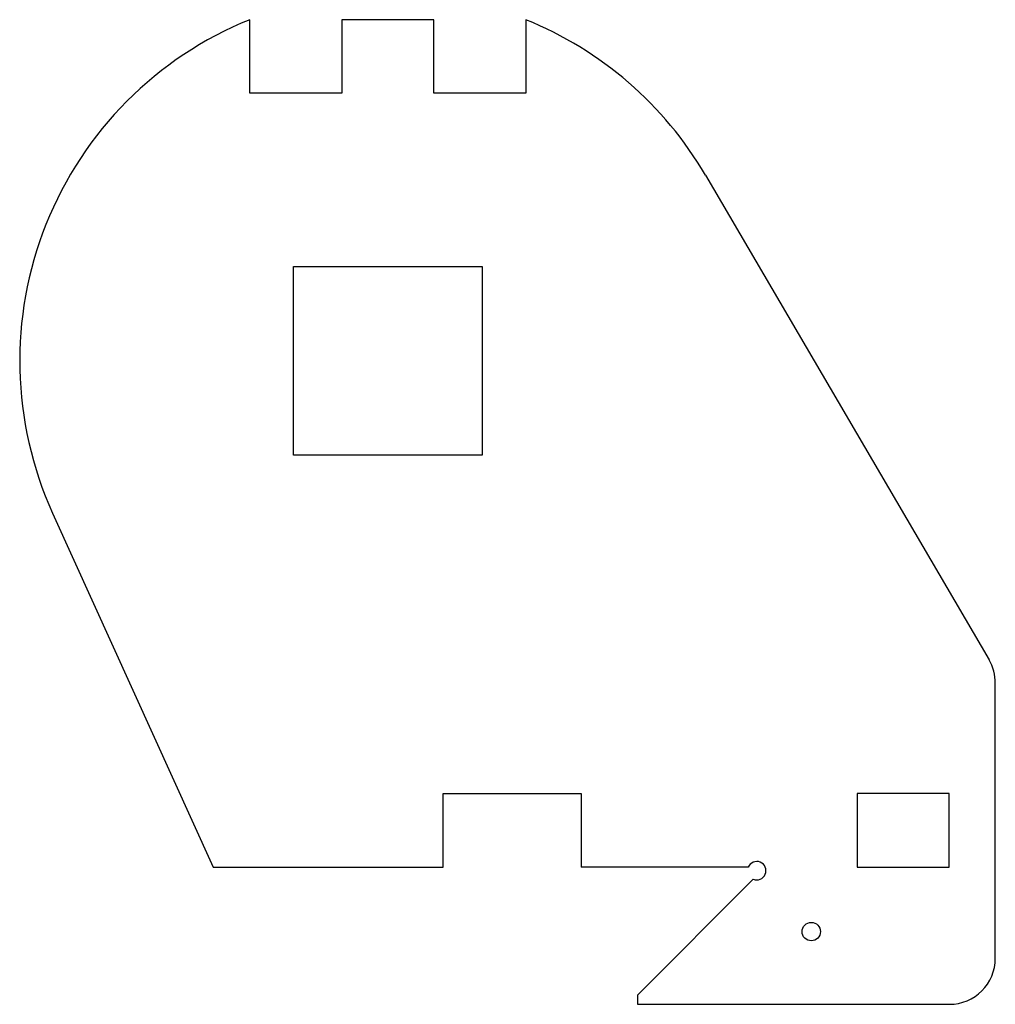
# Model space of a CAD drawing. Units: millimetres. Extents: x -31 to 75, y 0 to 107.
import ezdxf

# ---------------------------------------------------------------- set-up
doc = ezdxf.new("R2010")
doc.units = ezdxf.units.MM
doc.layers.add('Sketch056', color=7, linetype='CONTINUOUS')

msp = doc.modelspace()

# ---------------------------------------------------------------- linework, layer by layer
at = {"layer": 'Sketch056'}
for p, q in [((-6.03485, 99.081), (-6.03485, 107.081)), ((13.9652, 107.081), (3.96515, 107.081)), ((3.96515, 107.081), (3.96515, 99.081)), ((13.9652, 99.081), (13.9652, 107.081)), ((23.9652, 107.081), (23.9652, 99.081)), ((3.96515, 99.081), (-6.03485, 99.081)), ((23.9652, 99.081), (13.9652, 99.081)), ((43.4882, 90.203), (74.3154, 37.5254)), ((-1.28485, 59.75), (-1.28485, 80.25)), ((-1.28485, 80.25), (19.2152, 80.25)), ((19.2152, 80.25), (19.2152, 59.75)), ((19.2152, 59.75), (-1.28485, 59.75)), ((-27.4591, 53.4689), (-10, 15)), ((75, 5.1), (75, 35)), ((15, 15), (15, 23)), ((15, 23), (30, 23)), ((30, 23), (30, 15)), ((60, 23), (60, 15)), ((70, 23), (60, 23)), ((70, 15), (70, 23)), ((-10, 15), (15, 15)), ((48.1522, 15), (30, 15)), ((60, 15), (70, 15)), ((48.6934, 13.6934), (36.1, 1.1)), ((36.1, 1.1), (36.1, 0.1)), ((36.1, 0.1), (70, 0.1))]:
    msp.add_line(p, q, dxfattribs=at)
msp.add_circle((55, 8), 1, dxfattribs=at)
for centre, radius, start, end in [((8.96515, 70), 40, 112.024, -155.589), ((8.96515, 70), 40, 30.3364, 67.9757), ((70, 35), 5, 0, 30.3364), ((49.0761, 14.6173), 1, -112.5, 157.5), ((70, 5.1), 5, -90, 0)]:
    msp.add_arc(centre, radius, start, end, dxfattribs=at)

doc.saveas('drawing.dxf')
